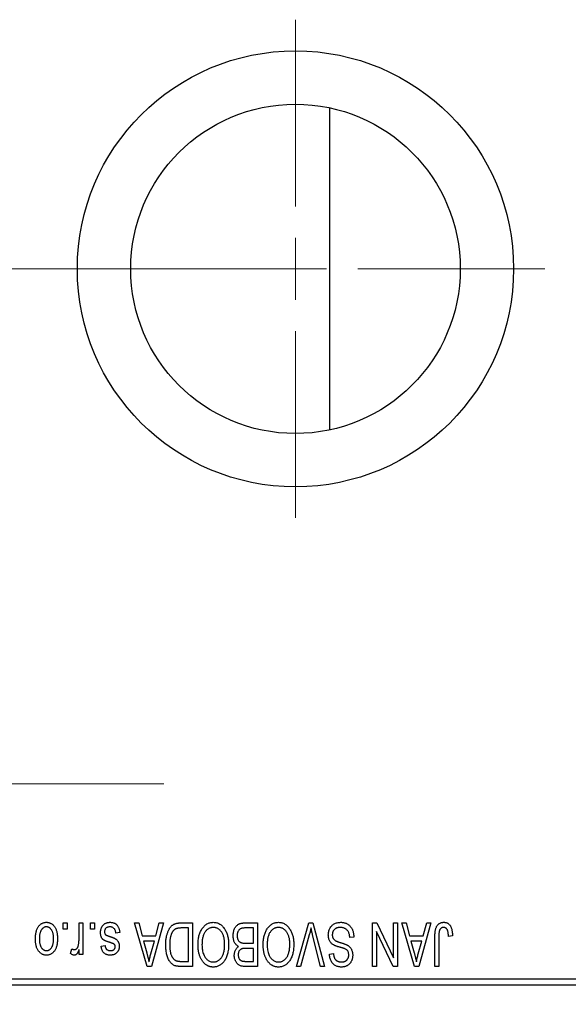
# Model space of a CAD drawing. Units: millimetres. Extents: x 15 to 415, y 5 to 292.
# Drawn here: x 155 to 167, y 221 to 243 of the extents above; entities that cross this region are included whole.
import ezdxf

# ---------------------------------------------------------------- set-up
doc = ezdxf.new("R2010")
doc.units = ezdxf.units.MM
doc.linetypes.add('CENTERX2', pattern=[20.32, 12.7, -2.54, 2.54, -2.54])
doc.styles.add('SLDTEXTSTYLE0', font='TXT', dxfattribs={"width": 0.75})
doc.dimstyles.new('SLDDIMSTYLE1', dxfattribs={"dimtxt": 3.5, "dimasz": 3.302, "dimexe": 0, "dimexo": 0.0625, "dimgap": 0.875, "dimtad": 1, "dimdec": 0, "dimlfac": 3.5, "dimrnd": 1e-09, "dimzin": 12, "dimdsep": 46, "dimtxsty": 'SLDTEXTSTYLE0', "dimsah": 1, "dimcen": 0.09, "dimadec": 0, "dimazin": 3, "dimtfac": 1, "dimtdec": 0, "dimtofl": 0, "dimtmove": 0, "dimatfit": 3, "dimfxl": 1, "dimfrac": 2, "dimtolj": 1, "dimtzin": 12, "dimarcsym": 0})

# ---------------------------------------------------------------- blocks, each defined once
blk = doc.blocks.new('_D_2')
at = {"color": 7, "linetype": 'Continuous', "lineweight": 0}
for p, q in [((183.083, 232.06), (183.083, 204.203)), ((71.654, 220.203), (71.654, 204.203)), ((183.083, 205.203), (71.654, 205.203))]:
    blk.add_line(p, q, dxfattribs=at)
at = {"color": 7, "linetype": 'Continuous', "lineweight": 18}
for points in [[(71.654, 205.203), (74.956, 204.695), (74.956, 205.711)], [(183.083, 205.203), (179.781, 205.711), (179.781, 204.695)]]:
    blk.add_solid(points, dxfattribs=at)
at = {"color": 7, "linetype": 'Continuous', "lineweight": 18, "insert": (123.489, 209.715), "char_height": 3.5, "attachment_point": 1, "style": 'SLDTEXTSTYLE0'}
blk.add_mtext('390', dxfattribs=at)
blk = doc.blocks.new('SW_CENTERMARKSYMBOL_1')
at = {"color": 0, "linetype": 'Continuous', "lineweight": 18}
for p, q in [((0, 1.429), (0, 5.714)), ((0, 0), (0, 0.714)), ((-1.429, 0), (-5.714, 0)), ((0, 0), (-0.714, 0)), ((0, 0), (0, -0.714)), ((0, 0), (0.714, 0)), ((1.429, 0), (5.714, 0)), ((0, -1.429), (0, -5.714))]:
    blk.add_line(p, q, dxfattribs=at)

msp = doc.modelspace()

# ---------------------------------------------------------------- linework, layer by layer
at = {"color": 7, "linetype": 'Continuous', "lineweight": 25}
for p, q in [((161.8657, 241.3266), (161.8657, 237.6314)), ((161.8657, 237.6314), (161.8657, 233.9363)), ((155.7582, 222.4886), (155.7582, 222.6314)), ((155.7582, 222.6314), (155.8491, 222.6314)), ((155.8491, 222.4886), (155.7582, 222.4886)), ((155.8491, 222.6314), (155.8491, 222.4886)), ((156.1218, 222.2544), (156.1218, 222.6314)), ((156.1218, 222.6314), (156.2127, 222.6314)), ((156.2127, 222.6314), (156.2127, 221.9042)), ((156.3816, 222.4886), (156.3816, 222.6314)), ((156.3816, 222.6314), (156.4725, 222.6314)), ((156.4725, 222.4886), (156.3816, 222.4886)), ((156.4725, 222.6314), (156.4725, 222.4886)), ((157.3945, 222.6314), (157.4897, 222.6314)), ((157.6847, 221.6314), (157.3945, 222.6314)), ((157.4897, 222.6314), (157.5684, 222.3327)), ((158.0569, 222.6314), (157.7803, 221.6314)), ((157.883, 222.3327), (157.9615, 222.6314)), ((157.9615, 222.6314), (158.0569, 222.6314)), ((158.4528, 222.6314), (158.7192, 222.6314)), ((158.6283, 222.5145), (158.4648, 222.5145)), ((158.6283, 221.7483), (158.6283, 222.5145)), ((158.7192, 222.6314), (158.7192, 221.6314)), ((160.1218, 222.5145), (159.929, 222.5145)), ((159.9311, 222.6314), (160.2127, 222.6314)), ((160.1218, 222.1639), (160.1218, 222.5145)), ((160.2127, 222.6314), (160.2127, 221.6314)), ((161.1046, 221.6314), (161.3901, 222.6314)), ((161.3901, 222.6314), (161.479, 222.6314)), ((161.479, 222.6314), (161.7484, 221.6314)), ((162.8491, 222.6314), (162.9467, 222.6314)), ((162.8491, 221.6314), (162.8491, 222.6314)), ((162.94, 222.4332), (162.94, 221.6314)), ((163.3235, 221.6314), (162.94, 222.4332)), ((162.9467, 222.6314), (163.3296, 221.8311)), ((163.3296, 221.8311), (163.3296, 222.6314)), ((163.3296, 222.6314), (163.4205, 222.6314)), ((163.4205, 222.6314), (163.4205, 221.6314)), ((163.5244, 222.6314), (163.6196, 222.6314)), ((163.8146, 221.6314), (163.5244, 222.6314)), ((163.6196, 222.6314), (163.6983, 222.3327)), ((164.1868, 222.6314), (163.9102, 221.6314)), ((164.0128, 222.3327), (164.0914, 222.6314)), ((164.0914, 222.6314), (164.1868, 222.6314)), ((157.0569, 222.4106), (156.966, 222.3977)), ((157.5684, 222.3327), (157.883, 222.3327)), ((157.5993, 222.2158), (157.6746, 221.9411)), ((157.8523, 222.2158), (157.5993, 222.2158)), ((157.7675, 221.9249), (157.8523, 222.2158)), ((161.4004, 222.3569), (161.1997, 221.6314)), ((161.6543, 221.6314), (161.4759, 222.3569)), ((162.4205, 222.3068), (162.3296, 222.2938)), ((163.6983, 222.3327), (164.0128, 222.3327)), ((163.7292, 222.2158), (163.8044, 221.9411)), ((163.9822, 222.2158), (163.7292, 222.2158)), ((163.8974, 221.9249), (163.9822, 222.2158)), ((164.2777, 221.6314), (164.2777, 222.3102)), ((164.3686, 222.3181), (164.3686, 221.6314)), ((164.6803, 222.3327), (164.5894, 222.3197)), ((155.927, 221.9301), (155.953, 222.034)), ((156.1218, 221.9042), (156.1218, 222.0202)), ((156.6283, 222.099), (156.7192, 222.1119)), ((159.9424, 222.1639), (160.1218, 222.1639)), ((160.1218, 222.047), (159.9512, 222.047)), ((160.1218, 221.7483), (160.1218, 222.047)), ((156.2127, 221.9042), (156.1218, 221.9042)), ((161.8621, 221.9171), (161.953, 221.9301)), ((157.7803, 221.6314), (157.6847, 221.6314)), ((158.7192, 221.6314), (158.4644, 221.6314)), ((158.4674, 221.7483), (158.6283, 221.7483)), ((160.2127, 221.6314), (159.9303, 221.6314)), ((159.9635, 221.7483), (160.1218, 221.7483)), ((161.1997, 221.6314), (161.1046, 221.6314)), ((161.7484, 221.6314), (161.6543, 221.6314)), ((162.94, 221.6314), (162.8491, 221.6314)), ((163.4205, 221.6314), (163.3235, 221.6314)), ((163.9102, 221.6314), (163.8146, 221.6314)), ((164.3686, 221.6314), (164.2777, 221.6314)), ((154.5114, 221.3457), (168.5114, 221.3457)), ((168.5114, 221.2029), (154.5114, 221.2029))]:
    msp.add_line(p, q, dxfattribs=at)
at = {"color": 7, "linetype": 'CENTERX2', "lineweight": 18}
for p, q in [((78.5114, 237.6314), (156.5114, 237.6314)), ((181.7971, 237.6314), (95.3686, 237.6314)), ((64.0829, 225.8171), (160.0829, 225.8171))]:
    msp.add_line(p, q, dxfattribs=at)
at = {"color": 7, "linetype": 'Continuous', "lineweight": 25}
for radius in [5, 3.7771]:
    msp.add_circle((161.0829, 237.6314), radius, dxfattribs=at)
for points, knots in [([(155.1218, 222.2603), (155.1221, 222.276), (155.1226, 222.3063), (155.1257, 222.3503), (155.1315, 222.3912), (155.1389, 222.429), (155.1492, 222.4636), (155.1612, 222.4954), (155.1759, 222.5239), (155.1925, 222.5494), (155.2111, 222.5717), (155.2308, 222.5912), (155.2519, 222.6076), (155.2741, 222.6211), (155.2976, 222.6315), (155.3223, 222.6391), (155.3483, 222.6437), (155.3661, 222.6442), (155.3751, 222.6444)], [0, 0, 0, 0, 0.0912768, 0.1764629, 0.2562801, 0.3309456, 0.400639, 0.4660089, 0.5279264, 0.5867235, 0.6428722, 0.6962717, 0.7475656, 0.7976821, 0.8471601, 0.896925, 0.9476183, 1, 1, 1, 1]), ([(155.3726, 222.5405), (155.3672, 222.5404), (155.3565, 222.54), (155.3408, 222.5365), (155.3257, 222.5313), (155.3112, 222.5236), (155.2973, 222.5141), (155.2841, 222.5021), (155.2712, 222.4883), (155.2594, 222.4722), (155.2483, 222.4541), (155.2388, 222.4337), (155.2307, 222.4112), (155.224, 222.3866), (155.2191, 222.3598), (155.2154, 222.3308), (155.2132, 222.2998), (155.2129, 222.2784), (155.2127, 222.2674)], [0, 0, 0, 0, 0.0463763, 0.091312, 0.1366923, 0.1830145, 0.2308407, 0.2812432, 0.3348763, 0.3919239, 0.4521542, 0.5160835, 0.583804, 0.6563685, 0.7340981, 0.8169133, 0.9056638, 1, 1, 1, 1]), ([(155.5374, 222.2674), (155.5372, 222.2786), (155.5369, 222.3002), (155.5347, 222.3315), (155.5311, 222.3605), (155.5261, 222.3874), (155.5195, 222.4121), (155.511, 222.4345), (155.5017, 222.4549), (155.4904, 222.4728), (155.4782, 222.4886), (155.4655, 222.5026), (155.4517, 222.5143), (155.4373, 222.5239), (155.4221, 222.5313), (155.4063, 222.5366), (155.3898, 222.54), (155.3784, 222.5403), (155.3726, 222.5405)], [0, 0, 0, 0, 0.094287, 0.1824866, 0.2648226, 0.3415706, 0.4132187, 0.4802814, 0.5434033, 0.6026861, 0.6589031, 0.7118588, 0.762111, 0.8107527, 0.8577637, 0.9041913, 0.9513582, 1, 1, 1, 1]), ([(155.3751, 222.6444), (155.3839, 222.6442), (155.4014, 222.6437), (155.4271, 222.6391), (155.4515, 222.6315), (155.475, 222.6211), (155.497, 222.6073), (155.5182, 222.591), (155.5378, 222.5713), (155.5565, 222.549), (155.5737, 222.5238), (155.5881, 222.4954), (155.6009, 222.4644), (155.6109, 222.4305), (155.6187, 222.3938), (155.6244, 222.3543), (155.6276, 222.3119), (155.6281, 222.2828), (155.6283, 222.2678)], [0, 0, 0, 0, 0.0524222, 0.1031398, 0.1533193, 0.2032244, 0.2543512, 0.3064664, 0.361001, 0.4183041, 0.4781534, 0.5407069, 0.6063044, 0.6755816, 0.749569, 0.8278945, 0.9112566, 1, 1, 1, 1]), ([(156.6153, 222.4094), (156.6156, 222.418), (156.616, 222.4347), (156.6185, 222.4593), (156.6233, 222.4825), (156.6297, 222.5044), (156.6379, 222.5252), (156.648, 222.5447), (156.6601, 222.5629), (156.6739, 222.5797), (156.6892, 222.595), (156.7062, 222.6082), (156.7244, 222.6195), (156.744, 222.6286), (156.7648, 222.6357), (156.7871, 222.6408), (156.8107, 222.6439), (156.8268, 222.6442), (156.8351, 222.6444)], [0, 0, 0, 0, 0.0704753, 0.13849, 0.203487, 0.2664408, 0.3271541, 0.3876484, 0.4473266, 0.5072946, 0.5669701, 0.6258897, 0.6843624, 0.7436177, 0.803887, 0.8663876, 0.9317584, 1, 1, 1, 1]), ([(156.8288, 222.5405), (156.8196, 222.5402), (156.802, 222.5395), (156.7771, 222.5335), (156.7555, 222.5236), (156.7377, 222.5093), (156.7236, 222.4922), (156.7134, 222.4726), (156.7073, 222.4508), (156.7066, 222.4356), (156.7062, 222.4277)], [0, 0, 0, 0, 0.1472807, 0.2806153, 0.4047813, 0.5247085, 0.6421144, 0.7566027, 0.8742518, 1, 1, 1, 1]), ([(156.966, 222.3977), (156.9644, 222.409), (156.9614, 222.4305), (156.9523, 222.4601), (156.9398, 222.4853), (156.9234, 222.5056), (156.9039, 222.5214), (156.8815, 222.5328), (156.856, 222.5393), (156.8381, 222.5401), (156.8288, 222.5405)], [0, 0, 0, 0, 0.1555424, 0.2941248, 0.4190131, 0.5346399, 0.6456767, 0.7570058, 0.8737509, 1, 1, 1, 1]), ([(156.8351, 222.6444), (156.8429, 222.6443), (156.858, 222.6441), (156.8801, 222.641), (156.9011, 222.6368), (156.9206, 222.6301), (156.9391, 222.6221), (156.9561, 222.6119), (156.972, 222.6), (156.9866, 222.5862), (157, 222.5706), (157.0118, 222.553), (157.0227, 222.5339), (157.0318, 222.5126), (157.0404, 222.4898), (157.047, 222.4651), (157.0529, 222.4385), (157.0555, 222.4201), (157.0569, 222.4106)], [0, 0, 0, 0, 0.0650583, 0.1266305, 0.1861785, 0.2433912, 0.2990749, 0.3543437, 0.4088467, 0.4648396, 0.5213807, 0.580346, 0.6413576, 0.7056523, 0.7730847, 0.8446899, 0.9198751, 1, 1, 1, 1]), ([(158.1088, 222.1259), (158.1089, 222.1398), (158.1091, 222.1671), (158.1115, 222.2072), (158.1148, 222.2457), (158.1196, 222.2825), (158.1259, 222.3178), (158.1336, 222.3514), (158.1427, 222.3835), (158.1533, 222.4138), (158.1648, 222.4423), (158.1771, 222.4687), (158.1903, 222.493), (158.2043, 222.5152), (158.2191, 222.5352), (158.2348, 222.5528), (158.251, 222.5687), (158.2685, 222.5822), (158.287, 222.5938), (158.3067, 222.604), (158.3277, 222.6126), (158.3502, 222.6194), (158.3739, 222.6249), (158.399, 222.6287), (158.4254, 222.6309), (158.4435, 222.6313), (158.4528, 222.6314)], [0, 0, 0, 0, 0.0600147, 0.1180632, 0.1736112, 0.2273481, 0.2787958, 0.3286447, 0.3764528, 0.4229248, 0.4674438, 0.5094789, 0.5491707, 0.5869331, 0.622704, 0.6567129, 0.6892157, 0.7207171, 0.7519014, 0.7838458, 0.8164066, 0.8501091, 0.8852579, 0.9216898, 0.9598798, 1, 1, 1, 1]), ([(158.4648, 222.5145), (158.4568, 222.5144), (158.4413, 222.5142), (158.4187, 222.5125), (158.3976, 222.51), (158.378, 222.5061), (158.36, 222.5013), (158.3434, 222.4954), (158.3283, 222.4883), (158.3145, 222.4802), (158.302, 222.4707), (158.2903, 222.46), (158.2794, 222.448), (158.2693, 222.4347), (158.2596, 222.4203), (158.2509, 222.4044), (158.2431, 222.3871), (158.2384, 222.375), (158.2361, 222.3688)], [0, 0, 0, 0, 0.08133588, 0.15802042, 0.23024082, 0.29767414, 0.36119153, 0.42047511, 0.47688167, 0.53065078, 0.58329548, 0.63646072, 0.69157295, 0.74808044, 0.80675216, 0.86812533, 0.93256667, 1, 1, 1, 1]), ([(158.8491, 222.1324), (158.8494, 222.1504), (158.8499, 222.1855), (158.8542, 222.2369), (158.8613, 222.2857), (158.8708, 222.3321), (158.8837, 222.3758), (158.8991, 222.4171), (158.9175, 222.4557), (158.9321, 222.4798), (158.9394, 222.4916)], [0, 0, 0, 0, 0.14326815, 0.2804712, 0.41155024, 0.537473, 0.65855462, 0.77519583, 0.8890505, 1, 1, 1, 1]), ([(158.9394, 222.4916), (158.9477, 222.5037), (158.9639, 222.5273), (158.992, 222.5584), (159.0217, 222.5852), (159.0536, 222.6069), (159.0874, 222.6237), (159.123, 222.6358), (159.1608, 222.643), (159.1866, 222.6439), (159.1997, 222.6444)], [0, 0, 0, 0, 0.1394697, 0.271444, 0.397067, 0.5182664, 0.6366687, 0.7547356, 0.8750957, 1, 1, 1, 1]), ([(159.2003, 222.5275), (159.1913, 222.5272), (159.1735, 222.5266), (159.1473, 222.5218), (159.1223, 222.5138), (159.0982, 222.5029), (159.0757, 222.4881), (159.0539, 222.4708), (159.0334, 222.4502), (159.0142, 222.4264), (158.9967, 222.3996), (158.9815, 222.3697), (158.9685, 222.3369), (158.958, 222.3011), (158.95, 222.2623), (158.9441, 222.2207), (158.9407, 222.176), (158.9402, 222.1452), (158.94, 222.1294)], [0, 0, 0, 0, 0.050918, 0.1006168, 0.1499277, 0.1991718, 0.249526, 0.3014494, 0.3560342, 0.4136289, 0.4738344, 0.5365596, 0.602769, 0.6729018, 0.7471022, 0.8262232, 0.9105472, 1, 1, 1, 1]), ([(159.1997, 222.6444), (159.213, 222.644), (159.2389, 222.6431), (159.2769, 222.6356), (159.3127, 222.623), (159.3468, 222.6059), (159.3786, 222.5835), (159.4084, 222.5562), (159.4362, 222.5241), (159.4524, 222.5), (159.4607, 222.4876)], [0, 0, 0, 0, 0.1242933, 0.2441976, 0.3621021, 0.4804623, 0.6015356, 0.7271827, 0.8593297, 1, 1, 1, 1]), ([(159.4595, 222.1462), (159.4592, 222.1609), (159.4588, 222.1895), (159.4553, 222.2311), (159.4496, 222.2702), (159.4412, 222.3067), (159.4307, 222.3408), (159.4178, 222.3723), (159.4023, 222.4013), (159.3846, 222.4275), (159.3652, 222.4508), (159.3449, 222.4715), (159.3232, 222.4885), (159.3008, 222.503), (159.2771, 222.514), (159.2524, 222.5217), (159.2267, 222.5266), (159.2092, 222.5272), (159.2003, 222.5275)], [0, 0, 0, 0, 0.0857831, 0.1670694, 0.2438012, 0.3163671, 0.3854844, 0.4517505, 0.515395, 0.5768805, 0.6363811, 0.6922655, 0.7457104, 0.7972333, 0.8477956, 0.8979127, 0.9481373, 1, 1, 1, 1]), ([(159.4607, 222.4876), (159.4679, 222.4755), (159.4825, 222.4514), (159.5004, 222.4128), (159.5158, 222.3726), (159.5288, 222.3307), (159.5384, 222.2867), (159.5452, 222.241), (159.5496, 222.1934), (159.5501, 222.1611), (159.5504, 222.1446)], [0, 0, 0, 0, 0.117432, 0.2349306, 0.3547353, 0.476423, 0.6014158, 0.7299591, 0.8626747, 1, 1, 1, 1]), ([(159.6543, 222.3378), (159.6546, 222.3527), (159.6553, 222.3816), (159.6618, 222.4236), (159.6722, 222.4628), (159.6868, 222.4989), (159.7047, 222.5312), (159.7259, 222.5591), (159.7498, 222.5825), (159.7724, 222.5979), (159.7921, 222.6076), (159.808, 222.6141), (159.8255, 222.6193), (159.844, 222.6238), (159.864, 222.6273), (159.8852, 222.6295), (159.9077, 222.6313), (159.9232, 222.6314), (159.9311, 222.6314)], [0, 0, 0, 0, 0.09681928, 0.18796883, 0.27541948, 0.35983373, 0.43994121, 0.51520979, 0.58672024, 0.65634634, 0.69173617, 0.72920834, 0.76828631, 0.80987296, 0.8531674, 0.89962942, 0.94855534, 1, 1, 1, 1]), ([(159.8349, 222.502), (159.8278, 222.4987), (159.814, 222.4923), (159.7959, 222.4784), (159.7802, 222.462), (159.7674, 222.4425), (159.7574, 222.4202), (159.7502, 222.3954), (159.7459, 222.3678), (159.7454, 222.3486), (159.7452, 222.3386)], [0, 0, 0, 0, 0.1170149, 0.2294406, 0.3422188, 0.4587238, 0.579935, 0.7099407, 0.8485672, 1, 1, 1, 1]), ([(159.929, 222.5145), (159.9191, 222.5144), (159.9006, 222.5141), (159.8749, 222.512), (159.8532, 222.5083), (159.8406, 222.5039), (159.8349, 222.502)], [0, 0, 0, 0, 0.31249, 0.5812579, 0.8104818, 1, 1, 1, 1]), ([(160.3426, 222.1324), (160.3429, 222.1504), (160.3434, 222.1855), (160.3477, 222.2369), (160.3548, 222.2857), (160.3643, 222.3321), (160.3772, 222.3758), (160.3926, 222.4171), (160.411, 222.4557), (160.4257, 222.4798), (160.4329, 222.4916)], [0, 0, 0, 0, 0.14326815, 0.2804712, 0.41155024, 0.537473, 0.65855462, 0.77519583, 0.8890505, 1, 1, 1, 1]), ([(160.4329, 222.4916), (160.4412, 222.5037), (160.4574, 222.5273), (160.4855, 222.5584), (160.5152, 222.5852), (160.5471, 222.6069), (160.5809, 222.6237), (160.6165, 222.6358), (160.6543, 222.643), (160.6801, 222.6439), (160.6932, 222.6444)], [0, 0, 0, 0, 0.1394697, 0.271444, 0.397067, 0.5182664, 0.6366687, 0.7547356, 0.8750957, 1, 1, 1, 1]), ([(160.6939, 222.5275), (160.6848, 222.5272), (160.667, 222.5266), (160.6408, 222.5218), (160.6158, 222.5138), (160.5917, 222.5029), (160.5692, 222.4881), (160.5474, 222.4708), (160.5269, 222.4502), (160.5077, 222.4264), (160.4902, 222.3996), (160.475, 222.3697), (160.462, 222.3369), (160.4515, 222.3011), (160.4435, 222.2623), (160.4376, 222.2207), (160.4342, 222.176), (160.4337, 222.1452), (160.4335, 222.1294)], [0, 0, 0, 0, 0.050918, 0.1006168, 0.1499277, 0.1991718, 0.249526, 0.3014494, 0.3560342, 0.4136289, 0.4738344, 0.5365596, 0.602769, 0.6729018, 0.7471022, 0.8262232, 0.9105472, 1, 1, 1, 1]), ([(160.6932, 222.6444), (160.7065, 222.644), (160.7324, 222.6431), (160.7704, 222.6356), (160.8062, 222.623), (160.8403, 222.6059), (160.8721, 222.5835), (160.9019, 222.5562), (160.9297, 222.5241), (160.9459, 222.5), (160.9542, 222.4876)], [0, 0, 0, 0, 0.1242933, 0.2441976, 0.3621021, 0.4804623, 0.6015356, 0.7271827, 0.8593297, 1, 1, 1, 1]), ([(160.953, 222.1462), (160.9527, 222.1609), (160.9523, 222.1895), (160.9488, 222.2311), (160.9431, 222.2702), (160.9347, 222.3067), (160.9242, 222.3408), (160.9113, 222.3723), (160.8958, 222.4013), (160.8781, 222.4275), (160.8587, 222.4508), (160.8384, 222.4715), (160.8167, 222.4885), (160.7943, 222.503), (160.7706, 222.514), (160.7459, 222.5217), (160.7202, 222.5266), (160.7027, 222.5272), (160.6939, 222.5275)], [0, 0, 0, 0, 0.0857831, 0.1670694, 0.2438012, 0.3163671, 0.3854844, 0.4517505, 0.515395, 0.5768805, 0.6363811, 0.6922655, 0.7457104, 0.7972333, 0.8477956, 0.8979127, 0.9481373, 1, 1, 1, 1]), ([(160.9542, 222.4876), (160.9615, 222.4755), (160.976, 222.4514), (160.9939, 222.4128), (161.0093, 222.3726), (161.0223, 222.3307), (161.0319, 222.2867), (161.0387, 222.241), (161.0431, 222.1934), (161.0436, 222.1611), (161.0439, 222.1446)], [0, 0, 0, 0, 0.117432, 0.2349306, 0.3547353, 0.476423, 0.6014158, 0.7299591, 0.8626747, 1, 1, 1, 1]), ([(161.44, 222.5145), (161.434, 222.4887), (161.4217, 222.4359), (161.4076, 222.3836), (161.4004, 222.3569)], [0, 0, 0, 0, 0.49015647, 1, 1, 1, 1]), ([(161.4759, 222.3569), (161.4726, 222.3707), (161.4661, 222.398), (161.4566, 222.4381), (161.4483, 222.4769), (161.4427, 222.5022), (161.44, 222.5145)], [0, 0, 0, 0, 0.2644828, 0.5195526, 0.7649478, 1, 1, 1, 1]), ([(161.8361, 222.3544), (161.8365, 222.3679), (161.8374, 222.3945), (161.8441, 222.4335), (161.8557, 222.4705), (161.8712, 222.5054), (161.8908, 222.5374), (161.9138, 222.5656), (161.9402, 222.5898), (161.9698, 222.6098), (162.0027, 222.6256), (162.0389, 222.6364), (162.0781, 222.6433), (162.1054, 222.644), (162.1194, 222.6444)], [0, 0, 0, 0, 0.0886619, 0.1748887, 0.2591738, 0.3430069, 0.4254834, 0.5048292, 0.5819746, 0.6598299, 0.7392218, 0.8211192, 0.9077844, 1, 1, 1, 1]), ([(162.1113, 222.5275), (162.1042, 222.5274), (162.0904, 222.5271), (162.0703, 222.5248), (162.0514, 222.5212), (162.0337, 222.5159), (162.0172, 222.5093), (162.0019, 222.501), (161.9879, 222.4913), (161.9751, 222.4801), (161.9638, 222.4678), (161.954, 222.4544), (161.9455, 222.4404), (161.939, 222.4252), (161.9333, 222.4093), (161.9298, 222.3924), (161.9275, 222.3747), (161.9272, 222.3625), (161.927, 222.3563)], [0, 0, 0, 0, 0.0750222, 0.1454316, 0.2130639, 0.2778946, 0.3403423, 0.4004015, 0.460414, 0.5201242, 0.5792467, 0.6369378, 0.6942433, 0.7520932, 0.8117009, 0.8716411, 0.9342518, 1, 1, 1, 1]), ([(162.3296, 222.2938), (162.3282, 222.307), (162.3255, 222.332), (162.3186, 222.3671), (162.3089, 222.3976), (162.2967, 222.4238), (162.2821, 222.4468), (162.2644, 222.4667), (162.2442, 222.4846), (162.2212, 222.4997), (162.1961, 222.5121), (162.1693, 222.5211), (162.1408, 222.5265), (162.1212, 222.5272), (162.1113, 222.5275)], [0, 0, 0, 0, 0.1115387, 0.2111859, 0.3000556, 0.3790407, 0.4533673, 0.5273876, 0.6022091, 0.6792044, 0.7576573, 0.8361102, 0.9163904, 1, 1, 1, 1]), ([(162.1194, 222.6444), (162.1305, 222.6442), (162.1522, 222.6437), (162.1838, 222.6393), (162.2137, 222.6322), (162.2418, 222.6222), (162.2684, 222.6095), (162.293, 222.5935), (162.3159, 222.5749), (162.337, 222.5535), (162.356, 222.5298), (162.3728, 222.5039), (162.3868, 222.4759), (162.3986, 222.446), (162.4079, 222.414), (162.4148, 222.3801), (162.419, 222.3441), (162.42, 222.3194), (162.4205, 222.3068)], [0, 0, 0, 0, 0.06542693, 0.12777154, 0.18761326, 0.24598202, 0.30356157, 0.36094212, 0.41846094, 0.47736615, 0.53718662, 0.59744106, 0.65858148, 0.72156875, 0.78677678, 0.85431493, 0.92535871, 1, 1, 1, 1]), ([(164.2777, 222.3102), (164.2778, 222.325), (164.278, 222.3533), (164.2808, 222.3941), (164.2846, 222.4316), (164.2904, 222.4658), (164.2982, 222.4965), (164.3071, 222.5239), (164.318, 222.548), (164.3307, 222.5689), (164.3452, 222.5867), (164.3608, 222.6022), (164.3778, 222.6154), (164.3964, 222.6259), (164.4163, 222.6344), (164.4375, 222.6402), (164.4601, 222.6437), (164.4756, 222.6442), (164.4836, 222.6444)], [0, 0, 0, 0, 0.0994432, 0.1913077, 0.2757215, 0.3534769, 0.424493, 0.4889624, 0.5481481, 0.6021994, 0.6531279, 0.7024716, 0.7502735, 0.7980754, 0.8461053, 0.8953476, 0.9461125, 1, 1, 1, 1]), ([(164.3816, 222.452), (164.3795, 222.4438), (164.375, 222.4255), (164.3714, 222.3946), (164.3689, 222.3583), (164.3687, 222.3321), (164.3686, 222.3181)], [0, 0, 0, 0, 0.1897212, 0.4188043, 0.6886196, 1, 1, 1, 1]), ([(164.4794, 222.5275), (164.4737, 222.5272), (164.4625, 222.5266), (164.4461, 222.5229), (164.4311, 222.5156), (164.4172, 222.5064), (164.4049, 222.4951), (164.3948, 222.4821), (164.3867, 222.4678), (164.3833, 222.4573), (164.3816, 222.452)], [0, 0, 0, 0, 0.1289478, 0.25324739, 0.37644063, 0.50330259, 0.62997995, 0.752076, 0.87465984, 1, 1, 1, 1]), ([(164.5894, 222.3197), (164.589, 222.3293), (164.5884, 222.3476), (164.5861, 222.374), (164.5833, 222.398), (164.58, 222.4197), (164.5756, 222.439), (164.5702, 222.456), (164.5646, 222.4707), (164.5577, 222.4831), (164.5503, 222.4937), (164.5421, 222.5026), (164.5334, 222.5104), (164.524, 222.5169), (164.5137, 222.5215), (164.5029, 222.5249), (164.4914, 222.5273), (164.4834, 222.5275), (164.4794, 222.5275)], [0, 0, 0, 0, 0.1092372, 0.2102209, 0.3021973, 0.3860574, 0.4615364, 0.5288594, 0.5889404, 0.6419432, 0.6902629, 0.7362901, 0.7807077, 0.8236438, 0.8662436, 0.909326, 0.9535001, 1, 1, 1, 1]), ([(164.4836, 222.6444), (164.4914, 222.6443), (164.5064, 222.644), (164.5282, 222.6404), (164.5485, 222.635), (164.5671, 222.6272), (164.5844, 222.6172), (164.6, 222.6049), (164.6143, 222.5906), (164.6221, 222.5795), (164.6261, 222.5738)], [0, 0, 0, 0, 0.1393215, 0.2716012, 0.3968895, 0.5172935, 0.6360268, 0.7552113, 0.8752185, 1, 1, 1, 1]), ([(164.6261, 222.5738), (164.6305, 222.5668), (164.6397, 222.5524), (164.6503, 222.5281), (164.6598, 222.5017), (164.6672, 222.4727), (164.673, 222.4412), (164.6772, 222.4073), (164.6799, 222.3709), (164.6801, 222.3457), (164.6803, 222.3327)], [0, 0, 0, 0, 0.0991999, 0.2043291, 0.3160442, 0.434923, 0.5626713, 0.6990278, 0.8444222, 1, 1, 1, 1]), ([(155.3751, 221.8912), (155.3663, 221.8914), (155.3488, 221.8919), (155.3233, 221.8965), (155.2989, 221.904), (155.2756, 221.9146), (155.2535, 221.928), (155.2324, 221.9444), (155.2124, 221.9638), (155.1939, 221.9862), (155.1767, 222.0111), (155.162, 222.039), (155.1495, 222.0696), (155.1396, 222.1027), (155.1313, 222.1383), (155.1257, 222.1767), (155.1226, 222.2176), (155.1221, 222.2458), (155.1218, 222.2603)], [0, 0, 0, 0, 0.0527852, 0.1042458, 0.1551605, 0.2054268, 0.2570914, 0.30997, 0.3653095, 0.4234521, 0.4838428, 0.5467834, 0.6120626, 0.6811909, 0.753975, 0.831041, 0.913199, 1, 1, 1, 1]), ([(155.2127, 222.2674), (155.2129, 222.2563), (155.2132, 222.2348), (155.2154, 222.2037), (155.2191, 222.1748), (155.224, 222.148), (155.2307, 222.1233), (155.2388, 222.1009), (155.2483, 222.0806), (155.2595, 222.0626), (155.2717, 222.0467), (155.2847, 222.033), (155.2984, 222.0213), (155.3128, 222.0117), (155.328, 222.0043), (155.3438, 221.999), (155.3604, 221.9956), (155.3717, 221.9952), (155.3775, 221.9951)], [0, 0, 0, 0, 0.09390007, 0.18170197, 0.26363193, 0.34053072, 0.41231962, 0.47931629, 0.54204473, 0.60193009, 0.65825757, 0.71129263, 0.76164354, 0.81038089, 0.8574842, 0.9040031, 0.95126265, 1, 1, 1, 1]), ([(155.6283, 222.2678), (155.628, 222.2527), (155.6275, 222.2234), (155.6244, 222.181), (155.6186, 222.1414), (155.6112, 222.1047), (155.6009, 222.0708), (155.5887, 222.0396), (155.574, 222.0114), (155.5571, 221.9862), (155.5387, 221.9638), (155.519, 221.9444), (155.4979, 221.928), (155.4757, 221.9144), (155.4522, 221.9041), (155.4275, 221.8965), (155.4017, 221.8919), (155.384, 221.8914), (155.3751, 221.8912)], [0, 0, 0, 0, 0.08903907, 0.17270214, 0.25093645, 0.32475464, 0.39395115, 0.45969324, 0.52181981, 0.58137642, 0.63835759, 0.69254874, 0.74460321, 0.79546264, 0.84567425, 0.89579536, 0.9472403, 1, 1, 1, 1]), ([(155.3775, 221.9951), (155.3829, 221.9952), (155.3937, 221.9956), (155.4095, 221.9991), (155.4248, 222.0042), (155.4392, 222.012), (155.4533, 222.0213), (155.4664, 222.0333), (155.479, 222.0471), (155.4911, 222.063), (155.502, 222.0811), (155.5115, 222.1013), (155.5197, 222.1237), (155.526, 222.1484), (155.5314, 222.175), (155.5349, 222.2039), (155.5369, 222.235), (155.5372, 222.2564), (155.5374, 222.2674)], [0, 0, 0, 0, 0.0464339, 0.0919922, 0.1379758, 0.1843555, 0.231914, 0.282379, 0.3356866, 0.3923419, 0.4526468, 0.5161316, 0.5839361, 0.6564404, 0.733808, 0.8167259, 0.9055468, 1, 1, 1, 1]), ([(156.1048, 222.1059), (156.1074, 222.1177), (156.1128, 222.1415), (156.1179, 222.1782), (156.1213, 222.2159), (156.1216, 222.2415), (156.1218, 222.2544)], [0, 0, 0, 0, 0.242209, 0.4884795, 0.7412752, 1, 1, 1, 1]), ([(156.8199, 222.1854), (156.8109, 222.1884), (156.7937, 222.1942), (156.7693, 222.2029), (156.7475, 222.2112), (156.7283, 222.219), (156.7118, 222.2267), (156.6977, 222.2333), (156.6866, 222.2401), (156.6748, 222.2481), (156.663, 222.2595), (156.6508, 222.2749), (156.6399, 222.2922), (156.6311, 222.3119), (156.6239, 222.3335), (156.619, 222.3571), (156.6158, 222.3826), (156.6155, 222.4003), (156.6153, 222.4094)], [0, 0, 0, 0, 0.0848796, 0.1619397, 0.2312102, 0.2932914, 0.3471249, 0.3936264, 0.4324011, 0.464097, 0.5205484, 0.5786114, 0.6391668, 0.7030067, 0.7704895, 0.8422247, 0.9183328, 1, 1, 1, 1]), ([(156.7062, 222.4277), (156.7065, 222.421), (156.7069, 222.4082), (156.7115, 222.3902), (156.7187, 222.3744), (156.726, 222.3659), (156.7296, 222.3617)], [0, 0, 0, 0, 0.28084, 0.5347733, 0.7701835, 1, 1, 1, 1]), ([(156.7296, 222.3617), (156.7312, 222.3604), (156.7348, 222.3571), (156.7417, 222.3529), (156.7503, 222.3482), (156.7605, 222.3433), (156.7727, 222.3384), (156.7865, 222.3328), (156.8021, 222.3272), (156.8132, 222.3235), (156.8191, 222.3216)], [0, 0, 0, 0, 0.0642898, 0.1476271, 0.2461687, 0.3603015, 0.4940629, 0.6446252, 0.8132322, 1, 1, 1, 1]), ([(156.8191, 222.3216), (156.8275, 222.3187), (156.8438, 222.3131), (156.8671, 222.3048), (156.8883, 222.2969), (156.9074, 222.2892), (156.9244, 222.2818), (156.9392, 222.2746), (156.9521, 222.2681), (156.9661, 222.2594), (156.9814, 222.2479), (156.9977, 222.2322), (157.0115, 222.2142), (157.0231, 222.1941), (157.0324, 222.1724), (157.0392, 222.1491), (157.043, 222.1242), (157.0436, 222.1072), (157.0439, 222.0986)], [0, 0, 0, 0, 0.0775406, 0.1491572, 0.2143107, 0.273785, 0.3276266, 0.3751148, 0.4168327, 0.4526482, 0.5179942, 0.5827052, 0.6479405, 0.7144426, 0.7827618, 0.8523782, 0.9248046, 1, 1, 1, 1]), ([(158.2361, 222.3688), (158.2331, 222.3602), (158.2272, 222.3426), (158.2199, 222.3151), (158.2137, 222.2865), (158.2086, 222.2564), (158.2046, 222.2253), (158.2017, 222.1928), (158.2001, 222.1591), (158.1999, 222.1362), (158.1997, 222.1245)], [0, 0, 0, 0, 0.1109283, 0.2243803, 0.343223, 0.4651453, 0.5921229, 0.7226343, 0.8593406, 1, 1, 1, 1]), ([(159.7785, 222.0925), (159.7692, 222.0973), (159.7506, 222.107), (159.7261, 222.1276), (159.7047, 222.1526), (159.6865, 222.1821), (159.6719, 222.2158), (159.6617, 222.2533), (159.6553, 222.2944), (159.6546, 222.323), (159.6543, 222.3378)], [0, 0, 0, 0, 0.1075455, 0.2161485, 0.327534, 0.4466741, 0.5723517, 0.7049746, 0.8469542, 1, 1, 1, 1]), ([(159.7452, 222.3386), (159.7455, 222.3293), (159.746, 222.3114), (159.75, 222.2856), (159.7569, 222.2621), (159.7665, 222.2408), (159.7784, 222.2221), (159.7924, 222.2061), (159.8081, 222.1924), (159.8265, 222.1815), (159.8485, 222.1731), (159.8753, 222.1679), (159.9072, 222.1645), (159.9301, 222.1641), (159.9424, 222.1639)], [0, 0, 0, 0, 0.0915284, 0.1766506, 0.2566642, 0.3328121, 0.4057347, 0.4747782, 0.5424443, 0.610071, 0.6844174, 0.7737975, 0.8785, 1, 1, 1, 1]), ([(161.9741, 222.1164), (161.9631, 222.1223), (161.9416, 222.1339), (161.9131, 222.1561), (161.889, 222.1815), (161.8695, 222.2103), (161.8545, 222.2423), (161.8437, 222.2771), (161.8374, 222.3148), (161.8365, 222.341), (161.8361, 222.3544)], [0, 0, 0, 0, 0.1284469, 0.2509512, 0.3695994, 0.487346, 0.6075091, 0.7314365, 0.8612953, 1, 1, 1, 1]), ([(161.927, 222.3563), (161.9272, 222.3491), (161.9274, 222.3351), (161.9311, 222.3148), (161.9364, 222.2959), (161.9442, 222.2783), (161.9545, 222.2625), (161.9668, 222.2478), (161.9815, 222.2348), (161.9958, 222.2251), (162.0094, 222.218), (162.0224, 222.2122), (162.0378, 222.2056), (162.056, 222.1989), (162.0766, 222.1915), (162.0999, 222.1839), (162.1258, 222.1755), (162.144, 222.17), (162.1535, 222.1671)], [0, 0, 0, 0, 0.0665938, 0.1296301, 0.1904016, 0.2488308, 0.3069728, 0.3653075, 0.4257607, 0.4885937, 0.5248069, 0.5683298, 0.6200785, 0.6804535, 0.7477415, 0.823747, 0.908093, 1, 1, 1, 1]), ([(155.953, 222.034), (155.9585, 222.032), (155.9694, 222.0281), (155.986, 222.0241), (156.0023, 222.0215), (156.0132, 222.0212), (156.0185, 222.021)], [0, 0, 0, 0, 0.2617401, 0.5166989, 0.7610587, 1, 1, 1, 1]), ([(156.1218, 222.0202), (156.1194, 222.014), (156.1147, 222.0021), (156.108, 221.9849), (156.1007, 221.9696), (156.0942, 221.9556), (156.0874, 221.9436), (156.0813, 221.9328), (156.0746, 221.9242), (156.0669, 221.9145), (156.0563, 221.9053), (156.0429, 221.897), (156.0284, 221.8922), (156.0184, 221.8915), (156.0135, 221.8912)], [0, 0, 0, 0, 0.1117631, 0.2142807, 0.3089379, 0.3944457, 0.4719122, 0.5403996, 0.6010371, 0.654051, 0.7478117, 0.8335661, 0.9169215, 1, 1, 1, 1]), ([(156.0185, 222.021), (156.0232, 222.0213), (156.0326, 222.0218), (156.0462, 222.0264), (156.0593, 222.0334), (156.0714, 222.0433), (156.0826, 222.0556), (156.0919, 222.0704), (156.0995, 222.0873), (156.103, 222.0995), (156.1048, 222.1059)], [0, 0, 0, 0, 0.10802948, 0.21591287, 0.32742361, 0.44710949, 0.57504553, 0.70813116, 0.84825903, 1, 1, 1, 1]), ([(156.8389, 221.8912), (156.8291, 221.8915), (156.81, 221.8922), (156.7821, 221.8966), (156.7562, 221.9044), (156.7321, 221.9148), (156.7107, 221.9283), (156.6915, 221.9436), (156.6752, 221.9612), (156.6611, 221.9812), (156.6498, 222.0047), (156.6407, 222.0322), (156.6332, 222.0641), (156.63, 222.0869), (156.6283, 222.099)], [0, 0, 0, 0, 0.0890223, 0.1734761, 0.2547393, 0.3337873, 0.4103332, 0.4835724, 0.5555749, 0.6273396, 0.703829, 0.7912583, 0.8895416, 1, 1, 1, 1]), ([(156.7192, 222.1119), (156.7204, 222.1028), (156.7227, 222.0853), (156.7304, 222.0613), (156.7404, 222.0407), (156.7538, 222.0239), (156.7703, 222.0107), (156.7896, 222.0015), (156.8118, 221.996), (156.8275, 221.9954), (156.8357, 221.9951)], [0, 0, 0, 0, 0.1502582, 0.2850603, 0.4068984, 0.5209873, 0.631988, 0.7454829, 0.8667104, 1, 1, 1, 1]), ([(156.9238, 222.144), (156.922, 222.1452), (156.9178, 222.1479), (156.9102, 222.1519), (156.9004, 222.1564), (156.8884, 222.1611), (156.8744, 222.1667), (156.8581, 222.1725), (156.8397, 222.1787), (156.8267, 222.1831), (156.8199, 222.1854)], [0, 0, 0, 0, 0.0577638, 0.1339096, 0.229503, 0.3448176, 0.4789606, 0.6330175, 0.8070638, 1, 1, 1, 1]), ([(156.8357, 221.9951), (156.845, 221.9953), (156.8624, 221.9959), (156.8867, 222.0005), (156.9074, 222.0081), (156.9241, 222.0192), (156.9371, 222.0327), (156.9463, 222.0482), (156.952, 222.0654), (156.9527, 222.0775), (156.953, 222.0837)], [0, 0, 0, 0, 0.1679917, 0.3151575, 0.4449674, 0.5641364, 0.6758279, 0.781217, 0.8880606, 1, 1, 1, 1]), ([(157.0439, 222.0986), (157.0438, 222.091), (157.0435, 222.0764), (157.0407, 222.0549), (157.0366, 222.0345), (157.0306, 222.0151), (157.023, 221.9969), (157.0135, 221.9797), (157.0025, 221.9635), (156.9897, 221.9486), (156.9757, 221.9349), (156.9598, 221.9234), (156.9429, 221.9133), (156.9247, 221.9052), (156.9051, 221.8988), (156.8841, 221.8945), (156.862, 221.8915), (156.8467, 221.8913), (156.8389, 221.8912)], [0, 0, 0, 0, 0.0684542, 0.1336602, 0.1972382, 0.2578651, 0.3180739, 0.3770977, 0.4360732, 0.495969, 0.5556869, 0.61473, 0.6741323, 0.7342685, 0.796442, 0.8613532, 0.9290822, 1, 1, 1, 1]), ([(156.953, 222.0837), (156.9527, 222.0898), (156.9521, 222.1016), (156.9463, 222.1181), (156.9371, 222.1328), (156.9283, 222.1402), (156.9238, 222.144)], [0, 0, 0, 0, 0.2612018, 0.5049792, 0.7479683, 1, 1, 1, 1]), ([(158.3207, 221.6499), (158.3101, 221.6544), (158.2888, 221.6634), (158.2595, 221.6832), (158.2326, 221.7079), (158.2078, 221.7373), (158.1856, 221.7713), (158.1659, 221.8095), (158.1486, 221.8516), (158.1343, 221.898), (158.1227, 221.9487), (158.1149, 222.0039), (158.1096, 222.0634), (158.1091, 222.1046), (158.1088, 222.1259)], [0, 0, 0, 0, 0.062364, 0.1255008, 0.1911062, 0.2605142, 0.3340557, 0.411528, 0.4938221, 0.5812914, 0.6752318, 0.7759741, 0.8841188, 1, 1, 1, 1]), ([(158.1997, 222.1245), (158.1998, 222.1121), (158.2001, 222.088), (158.2019, 222.0529), (158.2049, 222.0199), (158.2092, 221.9889), (158.2143, 221.9598), (158.2211, 221.9329), (158.2287, 221.9079), (158.2379, 221.8851), (158.2478, 221.864), (158.2586, 221.8449), (158.2699, 221.8275), (158.2821, 221.8121), (158.295, 221.7984), (158.3083, 221.7863), (158.3226, 221.7763), (158.3327, 221.7709), (158.3377, 221.7682)], [0, 0, 0, 0, 0.09265013, 0.18034408, 0.26320607, 0.34088191, 0.4144577, 0.48382604, 0.54851097, 0.61008242, 0.66782222, 0.72244909, 0.7739764, 0.82299325, 0.86954869, 0.91436247, 0.95761662, 1, 1, 1, 1]), ([(159.1991, 221.6184), (159.1911, 221.6186), (159.1752, 221.6191), (159.1517, 221.622), (159.1287, 221.6266), (159.1062, 221.6334), (159.0842, 221.6419), (159.0629, 221.6525), (159.0421, 221.665), (159.0219, 221.6792), (159.0023, 221.6951), (158.9841, 221.7132), (158.9665, 221.7326), (158.9504, 221.7541), (158.9349, 221.7769), (158.9207, 221.8017), (158.9075, 221.8281), (158.8954, 221.8562), (158.8844, 221.8859), (158.8749, 221.9171), (158.867, 221.9497), (158.8606, 221.9836), (158.8552, 222.0188), (158.8516, 222.0555), (158.8496, 222.0935), (158.8493, 222.1193), (158.8491, 222.1324)], [0, 0, 0, 0, 0.0346106, 0.0688508, 0.1026441, 0.1362986, 0.1702567, 0.2045933, 0.2394216, 0.2751926, 0.311626, 0.3485127, 0.3862829, 0.4249662, 0.4648734, 0.5058382, 0.548431, 0.5927975, 0.638415, 0.6855993, 0.7338596, 0.7836889, 0.8349554, 0.8882586, 0.9431367, 1, 1, 1, 1]), ([(158.94, 222.1294), (158.9404, 222.1089), (158.9413, 222.0688), (158.9489, 222.0104), (158.9604, 221.9551), (158.9726, 221.9204), (158.9786, 221.9033)], [0, 0, 0, 0, 0.26691686, 0.52152072, 0.76478914, 1, 1, 1, 1]), ([(159.1985, 221.7353), (159.2078, 221.7356), (159.2261, 221.7363), (159.2528, 221.7411), (159.2784, 221.7487), (159.3025, 221.7601), (159.3255, 221.7742), (159.3471, 221.7916), (159.3675, 221.8121), (159.3866, 221.8357), (159.4039, 221.8626), (159.4189, 221.893), (159.4314, 221.9269), (159.4417, 221.9642), (159.4498, 222.0049), (159.4553, 222.049), (159.4588, 222.0965), (159.4593, 222.1293), (159.4595, 222.1462)], [0, 0, 0, 0, 0.05107005, 0.10056609, 0.14882967, 0.19761553, 0.24656999, 0.29713315, 0.34976171, 0.40532412, 0.46375012, 0.52566087, 0.59160427, 0.66230111, 0.73820311, 0.819627, 0.90656614, 1, 1, 1, 1]), ([(159.5504, 222.1446), (159.5501, 222.1241), (159.5495, 222.0842), (159.5448, 222.0262), (159.5369, 221.9718), (159.5261, 221.921), (159.5119, 221.8739), (159.4947, 221.8304), (159.4742, 221.7906), (159.4507, 221.7546), (159.4246, 221.7229), (159.3973, 221.6948), (159.3681, 221.6712), (159.3372, 221.6521), (159.305, 221.6367), (159.271, 221.6263), (159.2356, 221.6194), (159.2114, 221.6188), (159.1991, 221.6184)], [0, 0, 0, 0, 0.0871129, 0.1695751, 0.2471255, 0.3203519, 0.389998, 0.4559088, 0.5190233, 0.5798445, 0.6380623, 0.6933405, 0.74608, 0.7971995, 0.8473426, 0.8973372, 0.947901, 1, 1, 1, 1]), ([(159.6803, 221.8828), (159.6806, 221.8939), (159.6811, 221.9156), (159.6862, 221.9471), (159.694, 221.9771), (159.7055, 222.005), (159.7195, 222.0311), (159.7366, 222.0543), (159.7559, 222.0753), (159.7709, 222.0867), (159.7785, 222.0925)], [0, 0, 0, 0, 0.1376319, 0.2699093, 0.3973561, 0.5229562, 0.6459932, 0.7649179, 0.8818554, 1, 1, 1, 1]), ([(159.8558, 222.0375), (159.8493, 222.035), (159.8366, 222.0301), (159.8197, 222.019), (159.8047, 222.006), (159.7925, 221.9901), (159.7827, 221.9716), (159.7759, 221.9501), (159.7719, 221.9256), (159.7714, 221.9084), (159.7712, 221.8993)], [0, 0, 0, 0, 0.1187246, 0.2331742, 0.3451303, 0.4585784, 0.5755494, 0.7038164, 0.8440555, 1, 1, 1, 1]), ([(159.9512, 222.047), (159.9408, 222.0469), (159.9217, 222.0468), (159.8955, 222.0448), (159.8738, 222.0426), (159.8613, 222.039), (159.8558, 222.0375)], [0, 0, 0, 0, 0.32290828, 0.59577363, 0.82138728, 1, 1, 1, 1]), ([(160.6926, 221.6184), (160.6846, 221.6186), (160.6688, 221.6191), (160.6452, 221.622), (160.6222, 221.6266), (160.5997, 221.6334), (160.5778, 221.6419), (160.5564, 221.6525), (160.5356, 221.665), (160.5154, 221.6792), (160.4959, 221.6951), (160.4776, 221.7132), (160.46, 221.7326), (160.4439, 221.7541), (160.4284, 221.7769), (160.4142, 221.8017), (160.401, 221.8281), (160.3889, 221.8562), (160.3779, 221.8859), (160.3684, 221.9171), (160.3605, 221.9497), (160.3541, 221.9836), (160.3487, 222.0188), (160.3451, 222.0555), (160.3432, 222.0935), (160.3428, 222.1193), (160.3426, 222.1324)], [0, 0, 0, 0, 0.03461061, 0.06885077, 0.10264409, 0.13629863, 0.17025672, 0.20459331, 0.23942158, 0.27519256, 0.31162601, 0.34851273, 0.38628288, 0.42496623, 0.46487341, 0.50583824, 0.54843102, 0.59279745, 0.63841504, 0.68559929, 0.73385965, 0.78368889, 0.83495541, 0.88825861, 0.94313675, 1, 1, 1, 1]), ([(160.4335, 222.1294), (160.4339, 222.1089), (160.4348, 222.0688), (160.4424, 222.0104), (160.4539, 221.9551), (160.4661, 221.9204), (160.4721, 221.9033)], [0, 0, 0, 0, 0.26691686, 0.52152072, 0.76478914, 1, 1, 1, 1]), ([(160.692, 221.7353), (160.7013, 221.7356), (160.7196, 221.7363), (160.7463, 221.7411), (160.7719, 221.7487), (160.796, 221.7601), (160.819, 221.7742), (160.8406, 221.7916), (160.861, 221.8121), (160.8801, 221.8357), (160.8974, 221.8626), (160.9124, 221.893), (160.9249, 221.9269), (160.9352, 221.9642), (160.9433, 222.0049), (160.9488, 222.049), (160.9523, 222.0965), (160.9528, 222.1293), (160.953, 222.1462)], [0, 0, 0, 0, 0.0510701, 0.1005661, 0.1488297, 0.1976155, 0.24657, 0.2971331, 0.3497617, 0.4053241, 0.4637501, 0.5256609, 0.5916043, 0.6623011, 0.7382031, 0.819627, 0.9065661, 1, 1, 1, 1]), ([(161.0439, 222.1446), (161.0436, 222.1241), (161.043, 222.0842), (161.0383, 222.0262), (161.0305, 221.9718), (161.0196, 221.921), (161.0055, 221.8739), (160.9883, 221.8304), (160.9677, 221.7906), (160.9442, 221.7546), (160.9181, 221.7229), (160.8908, 221.6948), (160.8616, 221.6712), (160.8307, 221.6521), (160.7985, 221.6367), (160.7645, 221.6263), (160.7291, 221.6194), (160.7049, 221.6188), (160.6926, 221.6184)], [0, 0, 0, 0, 0.0871129, 0.1695751, 0.2471255, 0.3203519, 0.389998, 0.4559088, 0.5190233, 0.5798445, 0.6380623, 0.6933405, 0.74608, 0.7971995, 0.8473426, 0.8973372, 0.947901, 1, 1, 1, 1]), ([(162.1318, 222.0645), (162.1227, 222.0668), (162.1054, 222.0714), (162.0805, 222.079), (162.0575, 222.0854), (162.0368, 222.0923), (162.0181, 222.0984), (162.0016, 222.1048), (161.987, 222.1103), (161.9782, 222.1145), (161.9741, 222.1164)], [0, 0, 0, 0, 0.16822482, 0.32469711, 0.46842301, 0.59931151, 0.71784073, 0.82487102, 0.91805317, 1, 1, 1, 1]), ([(162.275, 221.9977), (162.2723, 222.0008), (162.2663, 222.0074), (162.255, 222.0162), (162.2409, 222.0247), (162.2243, 222.0332), (162.2049, 222.0411), (162.183, 222.0493), (162.1584, 222.0572), (162.1409, 222.062), (162.1318, 222.0645)], [0, 0, 0, 0, 0.0771004, 0.1663776, 0.2676843, 0.3844616, 0.5151148, 0.6610947, 0.8222347, 1, 1, 1, 1]), ([(162.1535, 222.1671), (162.162, 222.1645), (162.1785, 222.1593), (162.202, 222.1512), (162.2236, 222.1431), (162.2433, 222.1349), (162.2609, 222.1263), (162.2769, 222.1181), (162.2908, 222.1096), (162.3064, 222.0979), (162.3237, 222.0823), (162.3419, 222.0614), (162.3578, 222.0382), (162.371, 222.0127), (162.3816, 221.9853), (162.389, 221.9558), (162.3939, 221.9247), (162.3943, 221.9033), (162.3945, 221.8924)], [0, 0, 0, 0, 0.0671079, 0.1293964, 0.1869096, 0.2403683, 0.2894098, 0.3341423, 0.3747152, 0.4113671, 0.4803795, 0.5490982, 0.6192182, 0.6907391, 0.7641781, 0.8396523, 0.9181933, 1, 1, 1, 1]), ([(162.3036, 221.8958), (162.3033, 221.9062), (162.3027, 221.9259), (162.2974, 221.9535), (162.2888, 221.9778), (162.2795, 221.9912), (162.275, 221.9977)], [0, 0, 0, 0, 0.2887558, 0.5477748, 0.7815168, 1, 1, 1, 1]), ([(156.0135, 221.8912), (156.0063, 221.8917), (155.9915, 221.8927), (155.9697, 221.9006), (155.9477, 221.913), (155.9341, 221.9242), (155.927, 221.9301)], [0, 0, 0, 0, 0.2215005, 0.4561273, 0.7132388, 1, 1, 1, 1]), ([(157.6746, 221.9411), (157.6775, 221.9308), (157.6831, 221.9108), (157.6906, 221.8813), (157.6981, 221.8535), (157.7047, 221.827), (157.7108, 221.802), (157.7163, 221.7786), (157.7214, 221.7566), (157.7243, 221.7424), (157.7257, 221.7355)], [0, 0, 0, 0, 0.1510412, 0.2946122, 0.4302855, 0.5596772, 0.6809401, 0.7940823, 0.9011933, 1, 1, 1, 1]), ([(157.7257, 221.7355), (157.7312, 221.7673), (157.7421, 221.8311), (157.759, 221.8935), (157.7675, 221.9249)], [0, 0, 0, 0, 0.4981501, 1, 1, 1, 1]), ([(158.3377, 221.7682), (158.3414, 221.7666), (158.3489, 221.7632), (158.3615, 221.7592), (158.3754, 221.7557), (158.391, 221.7532), (158.408, 221.751), (158.4264, 221.7493), (158.4464, 221.7486), (158.4602, 221.7484), (158.4674, 221.7483)], [0, 0, 0, 0, 0.0901288, 0.1887046, 0.2978272, 0.4162253, 0.5463143, 0.6865899, 0.8372008, 1, 1, 1, 1]), ([(158.9786, 221.9033), (158.9837, 221.8911), (158.9939, 221.867), (159.015, 221.8345), (159.0391, 221.8053), (159.0672, 221.7807), (159.0975, 221.7604), (159.13, 221.7462), (159.1638, 221.7368), (159.1869, 221.7358), (159.1985, 221.7353)], [0, 0, 0, 0, 0.1358592, 0.2658382, 0.3936804, 0.5207812, 0.6453735, 0.7646193, 0.8816098, 1, 1, 1, 1]), ([(159.9303, 221.6314), (159.9167, 221.6318), (159.8909, 221.6324), (159.8545, 221.6375), (159.8223, 221.6464), (159.7942, 221.6591), (159.7697, 221.6759), (159.7477, 221.6964), (159.7285, 221.7211), (159.7113, 221.7491), (159.6974, 221.7799), (159.6875, 221.8128), (159.6814, 221.8473), (159.6806, 221.8709), (159.6803, 221.8828)], [0, 0, 0, 0, 0.1010807, 0.1924048, 0.274241, 0.349246, 0.4212246, 0.4951685, 0.5724435, 0.6547053, 0.7394461, 0.8244151, 0.9104915, 1, 1, 1, 1]), ([(159.7712, 221.8993), (159.7714, 221.8907), (159.7717, 221.8744), (159.7758, 221.851), (159.7816, 221.8297), (159.7904, 221.8107), (159.8014, 221.7944), (159.8139, 221.7805), (159.8282, 221.7695), (159.8416, 221.7623), (159.8538, 221.7585), (159.8646, 221.7555), (159.8771, 221.7534), (159.8913, 221.7516), (159.907, 221.7499), (159.9244, 221.749), (159.9434, 221.7484), (159.9566, 221.7483), (159.9635, 221.7483)], [0, 0, 0, 0, 0.0895178, 0.1715344, 0.2483478, 0.3210589, 0.3895544, 0.4538555, 0.5165948, 0.5781714, 0.6118333, 0.6507351, 0.6954208, 0.7448018, 0.8004453, 0.8608702, 0.9276117, 1, 1, 1, 1]), ([(160.4721, 221.9033), (160.4773, 221.8911), (160.4874, 221.867), (160.5085, 221.8345), (160.5326, 221.8053), (160.5607, 221.7807), (160.591, 221.7604), (160.6235, 221.7462), (160.6573, 221.7368), (160.6804, 221.7358), (160.692, 221.7353)], [0, 0, 0, 0, 0.1358592, 0.2658382, 0.3936804, 0.5207812, 0.6453735, 0.7646193, 0.8816098, 1, 1, 1, 1]), ([(162.1358, 221.6184), (162.1227, 221.6188), (162.097, 221.6196), (162.0598, 221.6268), (162.0249, 221.6378), (161.9929, 221.6538), (161.9639, 221.6739), (161.9382, 221.6982), (161.9159, 221.7263), (161.8972, 221.7583), (161.8825, 221.7938), (161.8716, 221.8322), (161.8644, 221.8737), (161.8629, 221.9024), (161.8621, 221.9171)], [0, 0, 0, 0, 0.0865776, 0.1690725, 0.2486834, 0.3267938, 0.4039222, 0.4805132, 0.5585182, 0.6395967, 0.7236708, 0.8108232, 0.9026065, 1, 1, 1, 1]), ([(161.953, 221.9301), (161.9537, 221.9221), (161.9551, 221.9066), (161.9588, 221.8842), (161.9633, 221.8632), (161.9694, 221.844), (161.9766, 221.8264), (161.9848, 221.8103), (161.9944, 221.7958), (162.0052, 221.7828), (162.0173, 221.7717), (162.0303, 221.7618), (162.0447, 221.7537), (162.0602, 221.747), (162.0767, 221.7416), (162.0945, 221.7381), (162.1134, 221.7358), (162.1263, 221.7355), (162.133, 221.7353)], [0, 0, 0, 0, 0.0804478, 0.1567184, 0.2276382, 0.2952097, 0.3581859, 0.4185551, 0.4763071, 0.5321475, 0.586856, 0.6411171, 0.6958003, 0.751998, 0.8096982, 0.8699568, 0.9334749, 1, 1, 1, 1]), ([(162.133, 221.7353), (162.1397, 221.7354), (162.1528, 221.7355), (162.1718, 221.7379), (162.1896, 221.7413), (162.2061, 221.7461), (162.2214, 221.7524), (162.2355, 221.7602), (162.2485, 221.7691), (162.2599, 221.7798), (162.2704, 221.7913), (162.2792, 221.8039), (162.2869, 221.8172), (162.293, 221.8314), (162.2978, 221.8463), (162.3013, 221.8622), (162.3033, 221.8787), (162.3035, 221.8901), (162.3036, 221.8958)], [0, 0, 0, 0, 0.0757464, 0.1481248, 0.2159176, 0.2805255, 0.3425893, 0.4028312, 0.4615988, 0.5206047, 0.5790979, 0.6372401, 0.6944392, 0.7519798, 0.8114743, 0.8717793, 0.9349546, 1, 1, 1, 1]), ([(162.3945, 221.8924), (162.3944, 221.8826), (162.3941, 221.8633), (162.3905, 221.8351), (162.385, 221.8082), (162.3776, 221.7826), (162.3676, 221.7586), (162.3555, 221.7359), (162.3413, 221.7145), (162.3249, 221.6947), (162.3067, 221.6769), (162.2869, 221.6611), (162.2654, 221.6478), (162.2424, 221.637), (162.2179, 221.6287), (162.1919, 221.6229), (162.1644, 221.6191), (162.1455, 221.6187), (162.1358, 221.6184)], [0, 0, 0, 0, 0.0693711, 0.1363274, 0.2007483, 0.2630787, 0.32417, 0.3842747, 0.4446129, 0.505404, 0.5655886, 0.6248043, 0.6838499, 0.743527, 0.80416, 0.8664465, 0.9315662, 1, 1, 1, 1]), ([(163.8044, 221.9411), (163.8073, 221.9308), (163.8129, 221.9108), (163.8205, 221.8813), (163.828, 221.8535), (163.8346, 221.827), (163.8407, 221.802), (163.8461, 221.7786), (163.8513, 221.7566), (163.8542, 221.7424), (163.8556, 221.7355)], [0, 0, 0, 0, 0.1510412, 0.2946122, 0.4302855, 0.5596772, 0.6809401, 0.7940823, 0.9011933, 1, 1, 1, 1]), ([(163.8556, 221.7355), (163.861, 221.7673), (163.872, 221.8311), (163.8889, 221.8935), (163.8974, 221.9249)], [0, 0, 0, 0, 0.4981501, 1, 1, 1, 1]), ([(158.4644, 221.6314), (158.4567, 221.6314), (158.4419, 221.6314), (158.4204, 221.6326), (158.4003, 221.6339), (158.3816, 221.6359), (158.3643, 221.6386), (158.3484, 221.6415), (158.334, 221.6454), (158.325, 221.6484), (158.3207, 221.6499)], [0, 0, 0, 0, 0.1575667, 0.3055313, 0.4439157, 0.5729507, 0.6928478, 0.8035993, 0.906081, 1, 1, 1, 1])]:
    msp.add_open_spline(points, degree=3, knots=knots, dxfattribs=at)

# ---------------------------------------------------------------- block references
at = {"color": 7, "linetype": 'Continuous', "lineweight": 0}
msp.add_blockref('SW_CENTERMARKSYMBOL_1', (161.0829, 237.6314), dxfattribs=at)

# ---------------------------------------------------------------- dimensions: what is measured, and where the dimension line sits
at = {"color": 7, "linetype": 'Continuous', "lineweight": 18}
dim = msp.add_linear_dim(base=(71.6543, 205.2029), p1=(183.0829, 233.06), p2=(71.6543, 221.2029), dimstyle='SLDDIMSTYLE1', dxfattribs=at)
dim.commit()
dim.dimension.update_dxf_attribs({"geometry": '_D_2', "text_midpoint": (127.3686, 205.2029), "dimtype": 160})

doc.saveas('drawing.dxf')
